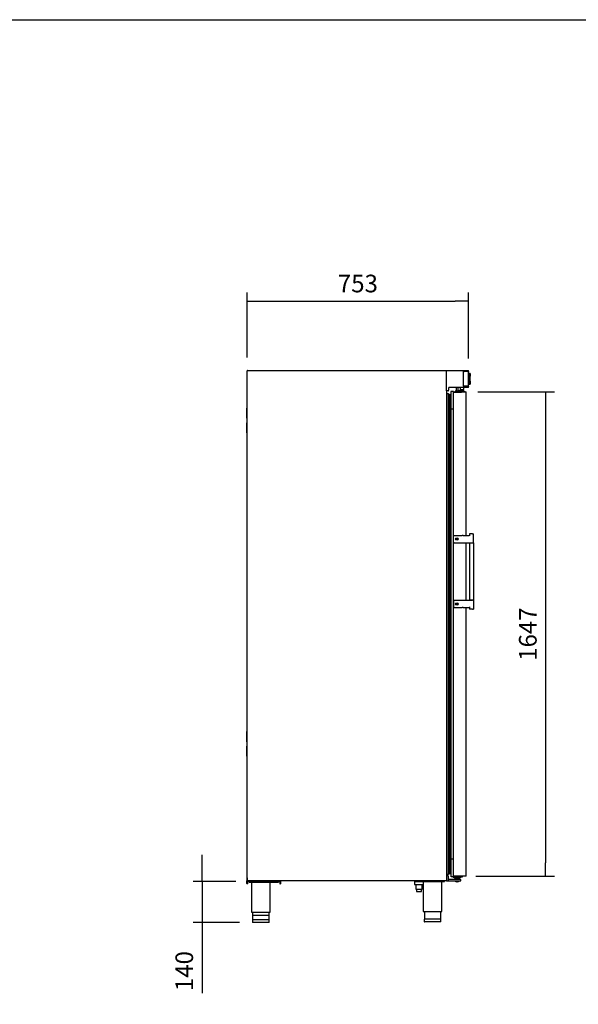
# Model space of a CAD drawing. Units: millimetres. Extents: x 0 to 832, y 0 to 305.
# Drawn here: x 143 to 238, y 137 to 305 of the extents above; entities that cross this region are included whole.
import ezdxf

# ---------------------------------------------------------------- set-up
doc = ezdxf.new("R2010")
doc.units = ezdxf.units.MM
for name, color, linetype in [('10AC01', 7, 'Continuous'), ('10AC04', 7, 'Continuous'), ('10AC51', 7, 'Continuous'), ('10AC52', 7, 'Continuous'), ('10AC60-1', 7, 'Continuous'), ('10AC66', 7, 'Continuous'), ('308X57_1', 7, 'Continuous'), ('308X57_2', 7, 'Continuous'), ('506X03A', 7, 'Continuous'), ('506X140', 7, 'Continuous'), ('506X170', 7, 'Continuous'), ('506X55', 7, 'Continuous'), ('602A138', 7, 'Continuous'), ('603X15', 7, 'Continuous'), ('603X19', 7, 'Continuous'), ('603X192', 7, 'Continuous'), ('603X281', 7, 'Continuous'), ('603X285', 7, 'Continuous'), ('603X286', 7, 'Continuous'), ('603X62', 7, 'Continuous'), ('603X73', 7, 'Continuous'), ('701X63', 7, 'Continuous'), ('705X20', 7, 'Continuous'), ('INY_PUEAC', 7, 'Continuous'), ('INYCUEAC', 7, 'Continuous'), ('PERNO_CERRADURA', 7, 'Continuous'), ('PIEZA1', 7, 'Continuous'), ('PIEZA2', 7, 'Continuous'), ('PIEZA3', 7, 'Continuous'), ('PORTA_BURLETE_15', 7, 'Continuous'), ('PORTA_BURLETE_62', 7, 'Continuous'), ('SOPORTE_COND_302', 7, 'Continuous'), ('TI560004', 7, 'Continuous'), ('TI630003', 7, 'Continuous')]:
    doc.layers.add(name, color=color, linetype=linetype)
doc.styles.add('SEACAD_Solid_Edge_ISO', font='seiso.ttf')
doc.dimstyles.new('INFRICO_COT', dxfattribs={"dimtxt": 3, "dimasz": 2.25, "dimexe": 1.5, "dimexo": 2.25, "dimgap": 1.5, "dimtad": 1, "dimdec": 0, "dimlfac": 20, "dimzin": 12, "dimtxsty": 'SEACAD_Solid_Edge_ISO', "dimblk1": '_SE_FILLED', "dimblk2": '_SE_FILLED', "dimsah": 1, "dimcen": 1.5, "dimadec": 1, "dimazin": 0, "dimtfac": 1, "dimtdec": 0, "dimtmove": 0, "dimatfit": 3, "dimfxl": 1, "dimtolj": 1, "dimtzin": 12, "dimarcsym": 0})

# ---------------------------------------------------------------- blocks, each defined once
blk = doc.blocks.new('_SE_FILLED')
at = {"color": 0}
blk.add_line((0, 0), (-1, 0), dxfattribs=at)
blk.add_solid([(0, 0), (-1, -0.1665), (-1, 0.1665), (0, 0)], dxfattribs=at)
blk = doc.blocks.new('*D220')
at = {"color": 0, "lineweight": -2}
for p, q in [((181.95, 247.27), (181.95, 258.36)), ((219.59, 247.13), (219.59, 258.36)), ((184.2, 256.86), (217.34, 256.86))]:
    blk.add_line(p, q, dxfattribs=at)
at = {"layer": 'Defpoints', "color": 0}
for p in [(219.59, 256.86), (181.95, 245.02), (219.59, 244.88)]:
    blk.add_point(p, dxfattribs=at)
at = {"color": 0, "lineweight": -2, "xscale": 2.25, "yscale": 2.25, "zscale": 2.25, "rotation": 180}
blk.add_blockref('_SE_FILLED', (181.95, 256.86), dxfattribs=at)
at = {"color": 0, "lineweight": -2, "xscale": 2.25, "yscale": 2.25, "zscale": 2.25}
blk.add_blockref('_SE_FILLED', (219.59, 256.86), dxfattribs=at)
at = {"color": 0, "insert": (200.77, 259.86), "char_height": 3, "attachment_point": 5, "style": 'SEACAD_Solid_Edge_ISO'}
blk.add_mtext('\\A1;753', dxfattribs=at)
blk = doc.blocks.new('*D221')
at = {"color": 0, "lineweight": -2}
for p, q in [((221.18, 241.42), (234.19, 241.42)), ((232.69, 239.17), (232.69, 161.32)), ((220.83, 159.07), (234.19, 159.07))]:
    blk.add_line(p, q, dxfattribs=at)
at = {"layer": 'Defpoints', "color": 0}
for p in [(218.93, 241.42), (218.58, 159.07), (232.69, 159.07)]:
    blk.add_point(p, dxfattribs=at)
at = {"color": 0, "lineweight": -2, "xscale": 2.25, "yscale": 2.25, "zscale": 2.25}
for p, rotation in [((232.69, 241.42), 90), ((232.69, 159.07), 270)]:
    blk.add_blockref('_SE_FILLED', p, dxfattribs=dict(at, rotation=rotation))
at = {"color": 0, "insert": (229.67, 200.24), "char_height": 3, "attachment_point": 5, "rotation": 90, "style": 'SEACAD_Solid_Edge_ISO'}
blk.add_mtext('\\A1;1647', dxfattribs=at)
blk = doc.blocks.new('*D222')
at = {"color": 0, "lineweight": -2}
for p, q in [((174.27, 160.45), (174.27, 162.7)), ((180.03, 158.2), (172.77, 158.2)), ((174.27, 158.2), (174.27, 151.2)), ((180.63, 151.2), (172.77, 151.2)), ((174.27, 148.95), (174.27, 139.19))]:
    blk.add_line(p, q, dxfattribs=at)
at = {"layer": 'Defpoints', "color": 0}
for p in [(182.28, 158.2), (174.27, 151.2), (182.88, 151.2)]:
    blk.add_point(p, dxfattribs=at)
at = {"color": 0, "lineweight": -2, "xscale": 2.25, "yscale": 2.25, "zscale": 2.25}
for p, rotation in [((174.27, 158.2), 270), ((174.27, 151.2), 90)]:
    blk.add_blockref('_SE_FILLED', p, dxfattribs=dict(at, rotation=rotation))
at = {"color": 0, "insert": (171.25, 142.94), "char_height": 3, "attachment_point": 5, "rotation": 90, "style": 'SEACAD_Solid_Edge_ISO'}
blk.add_mtext('\\A1;140', dxfattribs=at)

msp = doc.modelspace()

# ---------------------------------------------------------------- linework, layer by layer
msp.add_lwpolyline([(25.828, 304.724), (405.828, 304.724), (405.828, 27.724), (25.828, 27.724)], close=True)
at = {"layer": '10AC01', "color": 7, "linetype": 'Continuous'}
for p, q in [((181.95, 245.021), (181.981, 245.021)), ((181.95, 158.331), (181.95, 245.021)), ((181.98, 245.022), (181.959, 245.043)), ((181.981, 245.052), (215.82, 245.052)), ((181.981, 245.052), (181.981, 245.052)), ((181.981, 245.043), (181.981, 245.052)), ((181.981, 245.021), (181.981, 245.043)), ((215.82, 245.052), (215.821, 245.052)), ((215.821, 245.043), (215.821, 245.021)), ((215.821, 245.022), (215.842, 245.043)), ((215.821, 245.021), (215.851, 245.021)), ((215.851, 241.702), (215.851, 158.331)), ((181.981, 158.331), (181.95, 158.331)), ((181.98, 158.331), (181.959, 158.31)), ((181.981, 158.31), (181.981, 158.331)), ((181.981, 158.31), (181.981, 158.301)), ((215.82, 158.301), (181.981, 158.301)), ((181.981, 158.301), (181.981, 158.301)), ((215.821, 158.301), (215.82, 158.301)), ((215.851, 158.331), (215.821, 158.331)), ((215.821, 158.331), (215.821, 158.31)), ((215.821, 158.331), (215.842, 158.31))]:
    msp.add_line(p, q, dxfattribs=at)
for centre, radius, start, end in [((181.981, 245.021), 0.0305, 135, 180), ((181.981, 245.021), 0.0307, 90.12732, 134.87268), ((181.981, 245.021), 0.000513, 90.77277, 134.64049), ((181.981, 245.021), 0.0005, 135, 180), ((182.064, 245.044), 0.0834, 174.39501, 180.54071), ((215.737, 245.044), 0.0834, 359.45932, 5.60497), ((215.821, 245.021), 0.0307, 45.12732, 89.87268), ((215.821, 245.021), 0.000513, 45.35968, 89.22648), ((215.821, 245.021), 0.0305, 0, 45), ((181.981, 158.331), 0.0305, 180, 225), ((181.981, 158.331), 0.0307, 225.12732, 269.87268), ((181.981, 158.331), 0.0005, 180, 225), ((181.981, 158.331), 0.000513, 225.35968, 269.22648), ((182.064, 158.309), 0.0834, 179.45932, 185.60497), ((215.737, 158.309), 0.0834, 354.39501, 0.54071), ((215.821, 158.331), 0.000511, 270.53717, 314.65387), ((215.821, 158.331), 0.0005, 315, 0), ((215.821, 158.331), 0.0307, 270.12732, 314.87268), ((215.821, 158.331), 0.0305, 315, 0)]:
    msp.add_arc(centre, radius, start, end, dxfattribs=at)
at = {"layer": '10AC04', "color": 7, "linetype": 'Continuous'}
msp.add_arc((215.821, 158.331), 0.0305, 293.3501, 315, dxfattribs=at)
at = {"layer": '10AC51', "color": 7, "linetype": 'Continuous'}
for p, q in [((182.05, 158.2), (181.95, 158.2)), ((181.95, 157.776), (181.95, 158.2)), ((182.05, 157.776), (181.95, 157.776)), ((182.051, 158.201), (182.05, 158.2)), ((182.05, 157.776), (182.05, 158.2)), ((182.051, 158.201), (182.051, 158.301)), ((182.051, 158.201), (182.276, 158.201)), ((187.276, 158.201), (187.501, 158.201)), ((187.501, 158.201), (187.501, 158.301)), ((187.501, 158.201), (187.501, 158.2)), ((187.501, 158.2), (187.501, 157.776)), ((187.501, 158.2), (187.601, 158.2)), ((187.501, 157.776), (187.601, 157.776)), ((187.601, 158.2), (187.601, 157.776))]:
    msp.add_line(p, q, dxfattribs=at)
for centre, start, end in [((182.051, 158.2), 90, 180), ((187.501, 158.2), 0, 90)]:
    msp.add_arc(centre, 0.1, start, end, dxfattribs=at)
at = {"layer": '10AC52', "color": 7, "linetype": 'Continuous'}
for p, q in [((181.875, 157.861), (181.875, 158.3)), ((181.875, 157.861), (181.935, 157.861)), ((181.935, 157.861), (181.935, 158.3)), ((181.936, 158.801), (181.936, 158.361)), ((181.95, 158.801), (181.936, 158.801)), ((181.936, 158.301), (181.936, 158.361)), ((181.936, 158.301), (181.981, 158.301))]:
    msp.add_line(p, q, dxfattribs=at)
for radius in [0.0605, 0.0005]:
    msp.add_arc((181.936, 158.3), radius, 90, 180, dxfattribs=at)
at = {"layer": '10AC60-1', "color": 7, "linetype": 'Continuous'}
for p, q in [((217.027, 241.417), (218.376, 241.417)), ((217.027, 241.387), (218.376, 241.387)), ((218.376, 241.386), (217.027, 241.386)), ((218.376, 241.387), (218.376, 241.417)), ((218.376, 241.417), (219.163, 241.417)), ((218.376, 241.387), (218.397, 241.408)), ((218.406, 241.386), (218.376, 241.386)), ((219.163, 241.417), (219.171, 241.417)), ((219.201, 241.386), (219.193, 241.386)), ((219.201, 216.991), (219.201, 241.386)), ((219.201, 241.386), (219.201, 241.386)), ((216.802, 238.491), (216.802, 238.492)), ((219.201, 205.991), (219.201, 215.791)), ((219.201, 159.096), (219.201, 204.791)), ((216.802, 161.991), (216.802, 161.991)), ((218.376, 159.096), (217.027, 159.096)), ((218.376, 159.096), (217.027, 159.096)), ((218.376, 159.066), (217.027, 159.066)), ((218.406, 159.096), (218.376, 159.096)), ((218.376, 159.096), (218.376, 159.066)), ((218.376, 159.096), (218.397, 159.075)), ((219.163, 159.066), (218.376, 159.066)), ((219.171, 159.066), (219.163, 159.066)), ((219.201, 159.096), (219.193, 159.096)), ((219.201, 159.096), (219.201, 159.096))]:
    msp.add_line(p, q, dxfattribs=at)
for centre, radius, start, end in [((218.376, 241.387), 0.0301, 44.72469, 89.81321), ((218.376, 241.386), 0.000527, 45.85309, 89.17919), ((219.171, 241.386), 0.0305, 0, 90), ((218.376, 159.096), 0.000526, 270.77994, 314.04212), ((218.376, 159.096), 0.0301, 270.18679, 315.27531), ((219.171, 159.096), 0.0305, 270, 0)]:
    msp.add_arc(centre, radius, start, end, dxfattribs=at)
for centre, major_axis, start_param, end_param in [((218.376, 241.386), (0, -0.0005), 1.5707963, 2.3535882), ((218.376, 241.386), (0, 0.0305), 4.712389, 5.4977871), ((219.163, 241.386), (0, 0.0305), 4.712389, 6.2831853), ((218.376, 159.096), (0, -0.0005), 0.7853982, 1.5707963), ((218.376, 159.096), (0, -0.0305), 0.7853982, 1.5707963), ((219.163, 159.096), (0, 0.0305), 3.1415927, 4.712389)]:
    msp.add_ellipse(centre, major_axis=major_axis, ratio=0.9882709, start_param=start_param, end_param=end_param, dxfattribs=at)
at = {"layer": '10AC66', "color": 7, "linetype": 'Continuous'}
for p, q in [((218.728, 244.877), (218.754, 244.877)), ((218.738, 242.477), (218.738, 244.777)), ((219.591, 244.877), (218.754, 244.877)), ((219.591, 242.377), (219.591, 244.877)), ((219.591, 244.877), (219.591, 244.877)), ((218.754, 242.377), (218.728, 242.377)), ((219.591, 242.377), (218.754, 242.377)), ((219.591, 242.377), (219.591, 242.377))]:
    msp.add_line(p, q, dxfattribs=at)
for centre, start_param, end_param in [((218.754, 244.777), 0, 1.5707963), ((218.754, 242.477), 1.5707963, 3.1415927)]:
    msp.add_ellipse(centre, major_axis=(0, 0.1), ratio=0.1564345, start_param=start_param, end_param=end_param, dxfattribs=at)
at = {"layer": '308X57_1', "color": 7, "linetype": 'Continuous'}
for p, q in [((219.811, 244.58), (219.591, 244.58)), ((219.811, 244.51), (219.591, 244.51)), ((219.811, 244.51), (219.811, 244.58)), ((219.811, 244.152), (219.811, 244.51)), ((219.811, 242.81), (219.591, 242.81)), ((219.811, 242.81), (219.811, 243.252)), ((219.811, 242.73), (219.811, 242.81)), ((219.591, 242.73), (219.811, 242.73))]:
    msp.add_line(p, q, dxfattribs=at)
at = {"layer": '308X57_2', "color": 7, "linetype": 'Continuous'}
for p, q in [((219.811, 244.58), (219.811, 244.511)), ((219.811, 244.489), (219.811, 244.511)), ((219.811, 244.489), (219.811, 244.152)), ((219.836, 244.555), (219.836, 244.487)), ((219.836, 244.487), (219.836, 244.127)), ((219.811, 243.252), (219.811, 242.831)), ((219.811, 242.808), (219.811, 242.831)), ((219.811, 242.808), (219.811, 242.73)), ((219.836, 243.277), (219.836, 242.833)), ((219.836, 242.833), (219.836, 242.755))]:
    msp.add_line(p, q, dxfattribs=at)
for centre, start, end in [((219.811, 244.555), 0, 90), ((219.811, 242.755), 270, 0)]:
    msp.add_arc(centre, 0.025, start, end, dxfattribs=at)
at = {"layer": '506X03A', "color": 7, "linetype": 'Continuous'}
for p, q in [((217.101, 159.096), (217.101, 159.096)), ((217.001, 158.991), (217.001, 158.891)), ((217.076, 158.866), (217.026, 158.866)), ((218.226, 158.866), (217.076, 158.866)), ((217.201, 158.866), (217.201, 158.716)), ((217.201, 158.716), (217.351, 158.716)), ((217.301, 158.716), (217.301, 158.516)), ((217.651, 158.716), (218.101, 158.716)), ((218.001, 158.516), (218.001, 158.716)), ((218.101, 158.716), (218.101, 158.866)), ((218.276, 158.866), (218.226, 158.866)), ((218.301, 158.976), (218.301, 158.891))]:
    msp.add_line(p, q, dxfattribs=at)
for centre, start, end in [((217.026, 158.891), 180, 270), ((218.276, 158.891), 270, 0)]:
    msp.add_arc(centre, 0.025, start, end, dxfattribs=at)
at = {"layer": '506X140', "color": 7, "linetype": 'Continuous'}
for p, q in [((219.686, 244.277), (219.591, 244.277)), ((219.591, 243.127), (219.686, 243.127)), ((219.686, 243.127), (219.686, 244.277)), ((219.861, 244.102), (219.686, 244.277)), ((219.686, 243.127), (219.861, 243.302)), ((219.861, 243.302), (219.861, 244.102)), ((218.236, 241.852), (218.786, 241.852)), ((218.586, 241.777), (218.436, 241.777)), ((218.586, 241.777), (218.786, 241.852)), ((218.786, 241.852), (218.786, 242.202))]:
    msp.add_line(p, q, dxfattribs=at)
at = {"layer": '506X170', "color": 7, "linetype": 'Continuous'}
for p, q in [((217.501, 242.202), (217.501, 241.542)), ((217.801, 241.567), (217.801, 242.202))]:
    msp.add_line(p, q, dxfattribs=at)
at = {"layer": '506X55', "color": 7, "linetype": 'Continuous'}
for p, q in [((216.126, 159.116), (215.851, 159.116)), ((216.151, 158.966), (216.151, 159.091)), ((215.851, 158.331), (215.851, 158.266)), ((215.851, 158.266), (216.126, 158.266)), ((216.126, 158.266), (216.751, 158.266)), ((216.151, 158.416), (216.151, 158.966)), ((216.151, 158.291), (216.151, 158.416)), ((216.751, 158.516), (216.176, 158.516)), ((217.651, 158.516), (216.751, 158.516)), ((216.751, 158.266), (217.651, 158.266)), ((217.351, 158.541), (217.326, 158.516)), ((217.351, 158.716), (217.651, 158.716)), ((217.351, 158.716), (217.351, 158.541)), ((217.651, 158.541), (217.351, 158.541)), ((217.651, 158.541), (217.651, 158.716)), ((217.676, 158.516), (217.651, 158.541)), ((218.226, 158.516), (217.651, 158.516)), ((217.651, 158.266), (218.226, 158.266)), ((218.251, 158.291), (218.251, 158.491))]:
    msp.add_line(p, q, dxfattribs=at)
for centre, start, end in [((216.126, 159.091), 0, 90), ((216.126, 158.291), 270, 0), ((216.176, 158.541), 180, 270), ((218.226, 158.491), 0, 90), ((218.226, 158.291), 270, 0)]:
    msp.add_arc(centre, 0.025, start, end, dxfattribs=at)
at = {"layer": '602A138', "color": 7, "linetype": 'Continuous'}
for p, q in [((215.895, 159.46), (215.895, 241.044)), ((216.152, 241.073), (216.411, 240.996)), ((216.152, 159.431), (216.152, 241.073)), ((216.411, 240.996), (216.606, 240.996)), ((216.411, 159.508), (216.411, 240.996)), ((216.666, 238.491), (216.666, 238.492)), ((216.666, 161.991), (216.666, 161.991)), ((216.152, 159.431), (216.411, 159.508)), ((216.411, 159.508), (216.606, 159.508))]:
    msp.add_line(p, q, dxfattribs=at)
for centre, radius, start, end in [((216, 240.802), 0.264, 113.50861, 124.35746), ((216.061, 240.724), 0.361, 75.2951, 117.35181), ((216.606, 241.056), 0.06, 270, 300.56386), ((216, 159.702), 0.264, 235.64254, 246.49139), ((216.061, 159.78), 0.361, 242.64819, 284.7049), ((216.606, 159.448), 0.06, 59.43614, 90)]:
    msp.add_arc(centre, radius, start, end, dxfattribs=at)
at = {"layer": '603X15', "color": 7, "linetype": 'Continuous'}
for p, q in [((210.652, 157.626), (210.652, 156.851)), ((211.677, 156.851), (211.677, 157.626)), ((210.652, 156.851), (211.677, 156.851)), ((210.714, 156.851), (210.714, 156.451)), ((210.714, 156.451), (211.614, 156.451)), ((211.614, 156.451), (211.614, 156.851))]:
    msp.add_line(p, q, dxfattribs=at)
at = {"layer": '603X19', "color": 7, "linetype": 'Continuous'}
for p, q in [((216.637, 238.492), (216.637, 241.442)), ((217.027, 241.492), (216.687, 241.492)), ((217.027, 238.492), (217.027, 241.492)), ((216.687, 238.492), (216.637, 238.492)), ((216.677, 238.491), (216.677, 238.492)), ((217.027, 238.492), (216.687, 238.492)), ((216.637, 159.041), (216.637, 161.991)), ((216.637, 161.991), (216.687, 161.991)), ((217.027, 161.991), (216.687, 161.991)), ((216.702, 161.991), (216.702, 161.991)), ((217.027, 158.991), (217.027, 161.991)), ((217.027, 158.991), (216.687, 158.991))]:
    msp.add_line(p, q, dxfattribs=at)
for centre, start, end in [((216.687, 241.442), 90, 180), ((216.687, 159.041), 180, 270)]:
    msp.add_arc(centre, 0.05, start, end, dxfattribs=at)
at = {"layer": '603X192', "color": 7, "linetype": 'Continuous'}
for p, q in [((185.651, 152.376), (182.901, 152.376)), ((185.701, 151.651), (182.851, 151.651)), ((182.851, 151.651), (182.851, 151.226)), ((185.676, 151.201), (182.876, 151.201)), ((185.701, 151.226), (185.701, 151.651)), ((214.901, 151.751), (212.051, 151.751)), ((212.051, 151.751), (212.051, 151.326)), ((214.876, 151.301), (212.076, 151.301)), ((214.901, 151.326), (214.901, 151.751))]:
    msp.add_line(p, q, dxfattribs=at)
for centre, start, end in [((182.876, 151.226), 180, 270), ((185.676, 151.226), 270, 0), ((212.076, 151.326), 180, 270), ((214.876, 151.326), 270, 0)]:
    msp.add_arc(centre, 0.025, start, end, dxfattribs=at)
at = {"layer": '603X281', "color": 7, "linetype": 'Continuous'}
for p, q in [((215.851, 244.952), (215.851, 245.052)), ((215.851, 245.052), (218.613, 245.052)), ((215.851, 241.702), (215.851, 244.952)), ((218.613, 245.052), (219.501, 245.052)), ((218.728, 242.377), (218.728, 244.877)), ((219.6, 244.927), (218.735, 244.927)), ((219.561, 244.877), (219.561, 244.927)), ((219.601, 244.927), (219.6, 244.927)), ((219.601, 244.952), (219.601, 244.927)), ((215.851, 241.602), (215.851, 241.702)), ((216.101, 241.602), (215.851, 241.602)), ((216.201, 242.052), (216.201, 241.702)), ((218.613, 242.202), (216.351, 242.202)), ((219.501, 242.202), (218.613, 242.202)), ((219.6, 242.327), (218.735, 242.327)), ((219.561, 242.327), (219.561, 242.377)), ((219.601, 242.327), (219.6, 242.327)), ((219.601, 242.327), (219.601, 242.302))]:
    msp.add_line(p, q, dxfattribs=at)
for centre, radius, start, end in [((219.501, 244.952), 0.1, 0, 90), ((216.101, 241.702), 0.1, 270, 0), ((216.351, 242.052), 0.15, 90, 180), ((219.501, 242.302), 0.1, 270, 0)]:
    msp.add_arc(centre, radius, start, end, dxfattribs=at)
for centre, start_param, end_param in [((218.735, 244.877), 3.1415927, 4.712389), ((218.735, 242.377), 4.712389, 6.2831853)]:
    msp.add_ellipse(centre, major_axis=(0, -0.05), ratio=0.1564345, start_param=start_param, end_param=end_param, dxfattribs=at)
at = {"layer": '603X285', "color": 7, "linetype": 'Continuous'}
for p, q in [((217.976, 241.542), (217.326, 241.542)), ((217.326, 241.542), (217.326, 241.417)), ((217.439, 241.387), (217.439, 241.386)), ((217.864, 241.386), (217.864, 241.387)), ((217.976, 241.417), (217.976, 241.542))]:
    msp.add_line(p, q, dxfattribs=at)
at = {"layer": '603X286', "color": 7, "linetype": 'Continuous'}
for p, q in [((217.651, 241.542), (217.651, 241.567)), ((217.651, 241.567), (217.751, 241.567)), ((218.826, 241.567), (217.751, 241.567)), ((217.814, 241.667), (218.764, 241.667)), ((217.814, 241.667), (217.814, 241.567)), ((218.764, 241.567), (218.764, 241.667)), ((218.826, 241.567), (218.926, 241.567)), ((218.926, 241.567), (218.926, 241.417))]:
    msp.add_line(p, q, dxfattribs=at)
at = {"layer": '603X62', "color": 7, "linetype": 'Continuous'}
for p, q in [((217.366, 159.066), (217.366, 158.976)), ((217.471, 159.096), (217.471, 159.096)), ((218.576, 158.976), (218.576, 159.066)), ((217.366, 158.976), (218.576, 158.976))]:
    msp.add_line(p, q, dxfattribs=at)
at = {"layer": '603X73', "color": 7, "linetype": 'Continuous'}
for p, q in [((210.414, 158.301), (210.414, 158.226)), ((210.414, 158.226), (210.476, 158.226)), ((210.422, 158.226), (210.422, 157.676)), ((210.818, 157.626), (210.472, 157.626)), ((211.51, 157.626), (210.818, 157.626)), ((211.856, 157.626), (211.51, 157.626))]:
    msp.add_line(p, q, dxfattribs=at)
for centre, start, end in [((210.472, 157.676), 180, 270), ((211.856, 157.676), 270, 310.65906)]:
    msp.add_arc(centre, 0.05, start, end, dxfattribs=at)
at = {"layer": '701X63', "color": 7, "linetype": 'Continuous'}
for p, q in [((217.311, 158.266), (217.311, 158.226)), ((217.311, 158.226), (217.991, 158.226)), ((217.777, 158.116), (217.525, 158.116)), ((217.991, 158.226), (217.991, 158.266))]:
    msp.add_line(p, q, dxfattribs=at)
for centre, start, end in [((217.525, 158.241), 186.8921, 270), ((217.777, 158.241), 270, 353.1079)]:
    msp.add_arc(centre, 0.125, start, end, dxfattribs=at)
at = {"layer": '705X20', "color": 7, "linetype": 'Continuous'}
for p, q in [((182.276, 158.201), (187.276, 158.201)), ((182.276, 158.051), (182.276, 158.201)), ((182.276, 158.051), (187.276, 158.051)), ((187.276, 158.051), (187.276, 158.201)), ((210.476, 158.151), (210.476, 158.301)), ((210.476, 158.151), (215.476, 158.151)), ((215.476, 158.151), (215.476, 158.301))]:
    msp.add_line(p, q, dxfattribs=at)
at = {"layer": 'INY_PUEAC', "color": 7, "linetype": 'Continuous'}
for p, q in [((216.741, 238.491), (216.741, 238.492)), ((216.741, 161.991), (216.741, 161.991))]:
    msp.add_line(p, q, dxfattribs=at)
at = {"layer": 'INYCUEAC', "color": 7, "linetype": 'Continuous'}
for q in [(215.821, 245.022), (215.821, 245.021)]:
    msp.add_line((215.821, 245.022), q, dxfattribs=at)
at = {"layer": 'PERNO_CERRADURA', "color": 7, "linetype": 'Continuous'}
for p, q in [((218.136, 242.202), (218.136, 241.727)), ((218.144, 241.727), (218.136, 241.727)), ((218.144, 241.667), (218.144, 241.727)), ((218.479, 241.727), (218.486, 241.727)), ((218.479, 241.727), (218.479, 241.667)), ((218.486, 241.727), (218.486, 241.777))]:
    msp.add_line(p, q, dxfattribs=at)
at = {"layer": 'PIEZA1', "color": 7, "linetype": 'Continuous'}
for p, q in [((217.151, 205.991), (218.485, 205.991)), ((218.485, 205.991), (218.676, 205.991)), ((218.676, 205.991), (219.689, 205.991)), ((219.689, 205.991), (219.855, 205.991)), ((219.855, 205.991), (220.18, 205.991)), ((220.325, 205.991), (220.361, 205.991)), ((220.361, 205.991), (220.451, 205.991)), ((220.451, 205.991), (220.451, 204.491)), ((217.051, 205.891), (217.051, 204.891)), ((217.151, 204.791), (218.485, 204.791)), ((218.676, 204.791), (218.485, 204.791)), ((218.676, 204.791), (219.689, 204.791)), ((219.855, 204.791), (219.689, 204.791)), ((219.745, 204.791), (219.745, 204.491)), ((220.239, 204.491), (219.745, 204.491)), ((220.239, 204.491), (220.361, 204.491)), ((220.361, 204.491), (220.451, 204.491))]:
    msp.add_line(p, q, dxfattribs=at)
for radius in [0.212, 0.138, 0.125]:
    msp.add_circle((217.601, 205.366), radius, dxfattribs=at)
for centre, start, end in [((217.151, 205.891), 90, 180), ((217.151, 204.891), 180, 270)]:
    msp.add_arc(centre, 0.1, start, end, dxfattribs=at)
at = {"layer": 'PIEZA2', "color": 7, "linetype": 'Continuous'}
for p, q in [((219.751, 215.791), (219.751, 205.991)), ((219.855, 215.791), (220.18, 215.791)), ((220.18, 215.791), (220.325, 215.791)), ((220.325, 215.791), (220.451, 215.791)), ((220.451, 215.791), (220.451, 205.991)), ((220.18, 205.991), (219.855, 205.991)), ((220.325, 205.991), (220.18, 205.991)), ((220.325, 205.991), (220.451, 205.991))]:
    msp.add_line(p, q, dxfattribs=at)
at = {"layer": 'PIEZA3', "color": 7, "linetype": 'Continuous'}
for p, q in [((217.051, 215.891), (217.051, 216.891)), ((217.151, 216.991), (218.485, 216.991)), ((218.676, 216.991), (218.485, 216.991)), ((218.676, 216.991), (219.689, 216.991)), ((219.855, 216.991), (219.689, 216.991)), ((220.239, 217.291), (219.745, 217.291)), ((219.745, 217.291), (219.745, 216.991)), ((220.239, 217.291), (220.361, 217.291)), ((220.361, 217.291), (220.451, 217.291)), ((220.451, 215.791), (220.451, 217.291)), ((217.151, 215.791), (218.485, 215.791)), ((218.485, 215.791), (218.676, 215.791)), ((218.676, 215.791), (219.689, 215.791)), ((219.689, 215.791), (219.855, 215.791)), ((219.855, 215.791), (220.18, 215.791)), ((220.325, 215.791), (220.361, 215.791)), ((220.361, 215.791), (220.451, 215.791))]:
    msp.add_line(p, q, dxfattribs=at)
for radius in [0.212, 0.138, 0.125]:
    msp.add_circle((217.601, 216.416), radius, dxfattribs=at)
for centre, start, end in [((217.151, 216.891), 90, 180), ((217.151, 215.891), 180, 270)]:
    msp.add_arc(centre, 0.1, start, end, dxfattribs=at)
at = {"layer": 'PORTA_BURLETE_15', "color": 7, "linetype": 'Continuous'}
for p, q in [((216.917, 238.491), (216.602, 238.491)), ((216.602, 238.491), (216.602, 161.991)), ((216.977, 238.491), (216.917, 238.491)), ((216.977, 238.491), (216.977, 161.991)), ((216.917, 161.991), (216.602, 161.991)), ((216.977, 161.991), (216.917, 161.991))]:
    msp.add_line(p, q, dxfattribs=at)
at = {"layer": 'PORTA_BURLETE_62', "color": 7, "linetype": 'Continuous'}
for p, q in [((216.601, 241.492), (216.601, 240.996)), ((216.687, 241.492), (216.601, 241.492)), ((216.627, 158.991), (216.627, 159.504)), ((216.687, 158.991), (216.627, 158.991))]:
    msp.add_line(p, q, dxfattribs=at)
at = {"layer": 'SOPORTE_COND_302', "color": 7, "linetype": 'Continuous'}
for p, q in [((181.915, 236.939), (181.915, 238.664)), ((181.915, 238.664), (181.95, 238.664)), ((181.95, 236.939), (181.915, 236.939)), ((181.915, 236.192), (181.95, 236.192)), ((181.915, 235.992), (181.915, 236.192)), ((181.915, 234.667), (181.915, 235.992)), ((181.915, 234.467), (181.915, 234.667)), ((181.95, 234.467), (181.915, 234.467)), ((181.915, 181.939), (181.915, 183.664)), ((181.915, 183.664), (181.95, 183.664)), ((181.95, 181.939), (181.915, 181.939)), ((181.915, 181.192), (181.95, 181.192)), ((181.915, 180.992), (181.915, 181.192)), ((181.915, 179.667), (181.915, 180.992)), ((181.915, 179.467), (181.915, 179.667)), ((181.95, 179.467), (181.915, 179.467))]:
    msp.add_line(p, q, dxfattribs=at)
at = {"layer": 'TI560004', "color": 7, "linetype": 'Continuous'}
for p, q in [((182.876, 152.951), (182.876, 151.651)), ((185.676, 151.651), (185.676, 152.951)), ((212.076, 153.051), (212.076, 151.751)), ((214.876, 151.751), (214.876, 153.051))]:
    msp.add_line(p, q, dxfattribs=at)
at = {"layer": 'TI630003', "color": 7, "linetype": 'Continuous'}
for p, q in [((182.688, 158.051), (182.688, 152.951)), ((185.863, 152.951), (185.863, 158.051)), ((211.889, 158.151), (211.889, 153.051)), ((215.064, 153.051), (215.064, 158.151)), ((182.688, 152.951), (185.863, 152.951)), ((211.889, 153.051), (215.064, 153.051))]:
    msp.add_line(p, q, dxfattribs=at)

# ---------------------------------------------------------------- dimensions: what is measured, and where the dimension line sits
dim = msp.add_linear_dim(base=(219.591, 256.856), p1=(181.95, 245.021), p2=(219.591, 244.877), dimstyle='INFRICO_COT')
dim.commit()
dim.dimension.update_dxf_attribs({"geometry": '*D220', "text_midpoint": (200.771, 259.858)})
for base, p1, p2, picture, middle in [((232.691, 159.066), (218.926, 241.417), (218.576, 159.066), '*D221', (229.674, 200.241)), ((174.268, 151.201), (182.276, 158.201), (182.876, 151.201), '*D222', (171.251, 142.943))]:
    dim = msp.add_linear_dim(base=base, p1=p1, p2=p2, angle=90, dimstyle='INFRICO_COT')
    dim.commit()
    dim.dimension.update_dxf_attribs({"geometry": picture, "text_midpoint": middle})

doc.saveas('drawing.dxf')
